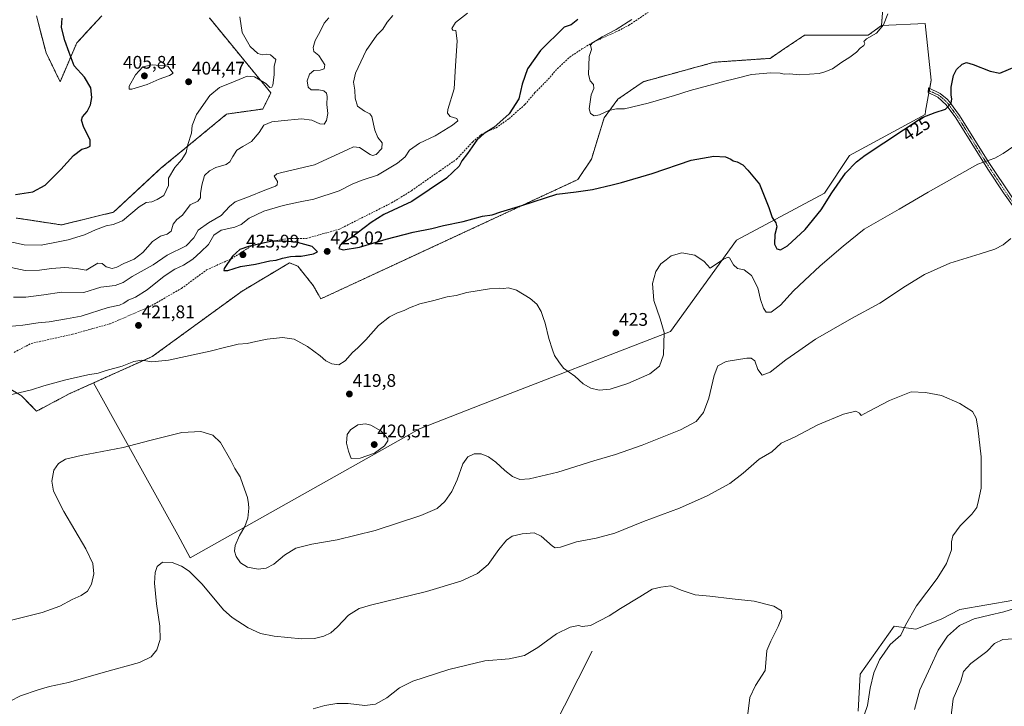
# Model space of a CAD drawing. Units: metres. Extents: x 583850 to 587301, y 4705804 to 4708160.
# Drawn here: x 586129 to 586669, y 4707092 to 4707468 of the extents above; entities that cross this region are included whole.
import ezdxf
from ezdxf.enums import TextEntityAlignment as Align

# ---------------------------------------------------------------- set-up
doc = ezdxf.new("R2010")
doc.units = ezdxf.units.M
doc.header["$MEASUREMENT"] = 0
for name, pattern in [('TRAZO_Y_PUNTO', [1, 0.5, -0.25, 0, -0.25]), ('TRAZOS', [0.75, 0.5, -0.25]), ('TRAZOSX2', [1.5, 1, -0.5])]:
    doc.linetypes.add(name, pattern=pattern)
for name, color, linetype, lineweight in [('Arbolado forestal', 92, 'TRAZOS', 0), ('Arbolado forestal CxS', 92, 'Continuous', 0), ('Camino', 19, 'Continuous', 0), ('Camino Cxs', 19, 'Continuous', 0), ('Camino eje', 39, 'TRAZO_Y_PUNTO', 13), ('Carátula', 7, 'Continuous', 5), ('Corriente natural lineal', 142, 'Continuous', 13), ('Cultivos herbáceos CxS', 92, 'Continuous', 0), ('Cultivos leñosos', 92, 'Continuous', 0), ('Cultivos leñosos CxS', 92, 'Continuous', 0), ('Curva de nivel maestra', 36, 'Continuous', 30), ('Curva de nivel normal', 36, 'Continuous', 0), ('Pastizal CxS', 92, 'Continuous', 0), ('Punto de cota en terreno', 7, 'Continuous', 0), ('Rótulo de curva de nivel directora', 19, 'Continuous', 0), ('Rótulo de punto de cota en terreno', 19, 'Continuous', 0), ('Senda', 19, 'TRAZOSX2', 0)]:
    doc.layers.add(name, color=color, linetype=linetype, lineweight=lineweight)
doc.styles.add('Arial', font='txt', dxfattribs={"height": 0.2})

# ---------------------------------------------------------------- blocks, each defined once
blk = doc.blocks.new('*U155')
at = {"layer": 'Cultivos herbáceos CxS', "color": 92, "linetype": 'Continuous', "lineweight": 0}
for points in [[(586673.71, 4707149.77, 414.08), (586644.05, 4707144.69, 412.58), (586633.96, 4707139.25, 412.29), (586620, 4707133.82, 410.94), (586608.11, 4707135.54, 409.28), (586589.47, 4707109.27, 408.95), (586588.32, 4707088.89, 409.26)], [(586123.16, 4707265.54, 420.26), (586129.08, 4707262.03, 419.75), (586129.54, 4707261.76, 419.72), (586137.84, 4707253.29, 418.51), (586156.07, 4707262.94, 418.89), (586169.09, 4707268.78, 419.36), (586215.24, 4707185.45, 411.18), (586222.12, 4707173.03, 410.94), (586347.81, 4707243.62, 417.34), (586381.51, 4707256.68, 416.07), (586485.55, 4707296.99, 419.25), (586521.71, 4707346.93, 421.18), (586569.92, 4707372.75, 426.13), (586583.69, 4707393.41, 426.55), (586625.02, 4707415.79, 425.03), (586625.37, 4707417.74, 425.29), (586628.46, 4707434.73, 426.81), (586625.02, 4707465.73, 427.44), (586601.15, 4707464.52, 430.13), (586604.5, 4707506.12, 430.68)], [(586137.77, 4707469.84, 395.76), (586143.05, 4707449.69, 396.59), (586150.77, 4707433.82, 397.51), (586159.9, 4707455.08, 401.41), (586173.6, 4707469.84, 401.04)], [(586232.61, 4707468.79, 401.86), (586266.33, 4707427.66, 405.75), (586261.94, 4707418.85, 406.93), (586242.09, 4707416.06, 406.33), (586221.14, 4707398.8, 405.04), (586206.26, 4707386.54, 403.69), (586179.96, 4707362.28, 403.79), (586151.49, 4707355.35, 402.27), (586126.72, 4707359.12, 401.23)]]:
    blk.add_polyline3d(points, dxfattribs=at)
blk = doc.blocks.new('*U160')
at = {"layer": 'Curva de nivel normal', "color": 36, "linetype": 'Continuous', "lineweight": 0}
for points in [[(586249.28, 4707469.34, 405), (586250.62, 4707460.78, 405), (586254.98, 4707453.08, 405), (586259.27, 4707449.26, 405), (586261.68, 4707448.44, 405), (586263.71, 4707448.83, 405), (586266.15, 4707448.46, 405), (586269.06, 4707446.02, 405), (586268.1, 4707442.13, 405), (586268.11, 4707437.64, 405), (586267.47, 4707431.82, 405), (586266.94, 4707430.84, 405), (586265.72, 4707430.68, 405), (586263.58, 4707432.82, 405), (586259.62, 4707435.19, 405), (586257.38, 4707436.5, 405), (586253.36, 4707436.88, 405), (586246.71, 4707434.18, 405), (586238.22, 4707430.62, 405), (586232.85, 4707426.29, 405), (586225.47, 4707415.84, 405), (586223.23, 4707409.8, 405), (586222.85, 4707405.6, 405), (586220.86, 4707399.47, 405), (586219.95, 4707394.98, 405), (586217.5, 4707391.12, 405), (586213.59, 4707386.8, 405), (586210.13, 4707381.03, 405), (586210.18, 4707376.92, 405), (586207.61, 4707371.51, 405), (586203.94, 4707369.24, 405), (586200.98, 4707367.98, 405), (586197.94, 4707367.66, 405), (586194.04, 4707365.26, 405), (586185.04, 4707357.51, 405), (586179.86, 4707355.65, 405), (586175.96, 4707354.83, 405), (586170.14, 4707352.56, 405), (586164.22, 4707349.84, 405), (586155.17, 4707347.08, 405), (586148.79, 4707345.96, 405), (586140.39, 4707344.18, 405), (586131.04, 4707344.38, 405), (586114.98, 4707347.98, 405)], [(586289.5, 4707090.24, 405), (586295.9, 4707092.01, 405), (586302.43, 4707093.18, 405), (586308.8, 4707093.18, 405), (586317.94, 4707092.1, 405), (586323.72, 4707092.74, 405), (586329.99, 4707096.25, 405), (586336.86, 4707101.73, 405), (586344.09, 4707105.34, 405), (586363.92, 4707111.81, 405), (586383.65, 4707116.58, 405), (586396.92, 4707117.62, 405), (586405.39, 4707119.48, 405), (586412.72, 4707123.87, 405), (586422.89, 4707131.37, 405), (586430.37, 4707134.96, 405), (586435.06, 4707135.94, 405), (586437.1, 4707135.32, 405), (586441.67, 4707135.86, 405), (586451.81, 4707141.19, 405), (586458, 4707145.25, 405), (586468.64, 4707151.63, 405), (586475.5, 4707155.71, 405), (586480.12, 4707156.82, 405), (586485.69, 4707157.61, 405), (586491.26, 4707155.15, 405), (586499.08, 4707152.63, 405), (586507.01, 4707151.89, 405), (586519.21, 4707150.43, 405), (586531.4, 4707149.28, 405), (586542.2, 4707146.54, 405), (586546.41, 4707143.95, 405), (586546.52, 4707140.28, 405), (586544.56, 4707135.28, 405), (586540.4, 4707127.28, 405), (586538.38, 4707122.24, 405), (586537.9, 4707117.69, 405), (586537.46, 4707111.12, 405), (586532.04, 4707103.02, 405), (586529.01, 4707096.35, 405), (586527.93, 4707087.46, 405)]]:
    blk.add_polyline3d(points, dxfattribs=at)
blk = doc.blocks.new('*U164')
at = {"layer": 'Curva de nivel normal', "color": 36, "linetype": 'Continuous', "lineweight": 0}
for points in [[(586333.13, 4707470.05, 415), (586330.08, 4707466.45, 415), (586327.67, 4707462.67, 415), (586324.46, 4707459.3, 415), (586318.56, 4707450.93, 415), (586312.73, 4707438.48, 415), (586311.65, 4707433.55, 415), (586312.3, 4707429.21, 415), (586312.49, 4707424.72, 415), (586313.92, 4707420.34, 415), (586317.75, 4707417.64, 415), (586320.55, 4707416.21, 415), (586321.65, 4707414.74, 415), (586323.38, 4707407.2, 415), (586325.06, 4707403.25, 415), (586327.42, 4707400.32, 415), (586327.1, 4707397.22, 415), (586324.05, 4707393.97, 415), (586322.12, 4707393.44, 415), (586320.77, 4707394, 415), (586314.93, 4707397.7, 415), (586311.58, 4707398.07, 415), (586308.52, 4707396.72, 415), (586290.28, 4707388.26, 415), (586272.34, 4707383.97, 415), (586269.52, 4707383.3, 415), (586268.19, 4707382, 415), (586269.89, 4707379.18, 415), (586269.72, 4707377.32, 415), (586268.86, 4707376.55, 415), (586263.08, 4707374.47, 415), (586254.15, 4707370.74, 415), (586246.81, 4707367.92, 415), (586243.64, 4707365.49, 415), (586239.12, 4707360.53, 415), (586232.05, 4707356.47, 415), (586226.48, 4707352.49, 415), (586224.09, 4707348.29, 415), (586219.81, 4707343.88, 415), (586209.38, 4707338.8, 415), (586201.76, 4707333.44, 415), (586190.25, 4707327.14, 415), (586185.43, 4707323.8, 415), (586180.88, 4707322.19, 415), (586173.01, 4707321.23, 415), (586163.71, 4707318.29, 415), (586151.61, 4707318.55, 415), (586141.86, 4707316.97, 415), (586131.93, 4707315.84, 415), (586125.12, 4707315.7, 415)], [(586120.46, 4707137.81, 415), (586140.87, 4707143.07, 415), (586150.59, 4707146.53, 415), (586157.3, 4707150.19, 415), (586162.25, 4707152.34, 415), (586165.74, 4707154.61, 415), (586167.92, 4707158.59, 415), (586169.18, 4707164.18, 415), (586168.68, 4707169.85, 415), (586164.79, 4707177.85, 415), (586152.81, 4707198.26, 415), (586147.07, 4707209.5, 415), (586146.19, 4707214.98, 415), (586147.27, 4707220.92, 415), (586149.92, 4707224.62, 415), (586153.71, 4707226.95, 415), (586162.31, 4707229.08, 415), (586185.43, 4707233.44, 415), (586200, 4707237.28, 415), (586217.54, 4707241.53, 415), (586227.87, 4707242.1, 415), (586234.53, 4707240.09, 415), (586238.66, 4707236.22, 415), (586244.43, 4707226.32, 415), (586246.62, 4707221.85, 415), (586249.51, 4707217.28, 415), (586251.03, 4707213.09, 415), (586253.48, 4707205.91, 415), (586254.02, 4707202.58, 415), (586254.29, 4707200.16, 415), (586253.72, 4707194.74, 415), (586252, 4707190.16, 415), (586249.1, 4707185.24, 415), (586246.72, 4707179.61, 415), (586246.36, 4707176.59, 415), (586247.38, 4707173.6, 415), (586249.71, 4707170.27, 415), (586253.61, 4707167.87, 415), (586259.28, 4707166.77, 415), (586263.72, 4707167.21, 415), (586268.05, 4707169.53, 415), (586273.72, 4707174.33, 415), (586280.05, 4707178.18, 415), (586288.72, 4707180.5, 415), (586302.72, 4707182.74, 415), (586323.59, 4707187.94, 415), (586348.52, 4707196.12, 415), (586357.59, 4707200.02, 415), (586361.72, 4707203.74, 415), (586365.48, 4707209.2, 415), (586368.45, 4707215.75, 415), (586371.54, 4707224.39, 415), (586374.27, 4707228.2, 415), (586377.77, 4707229.95, 415), (586381.72, 4707229.95, 415), (586385.67, 4707228.23, 415), (586389.72, 4707225.43, 415), (586394.59, 4707220.75, 415), (586398.86, 4707217.57, 415), (586402.82, 4707215.93, 415), (586408.1, 4707216.18, 415), (586423.65, 4707219.87, 415), (586443.37, 4707226.07, 415), (586455.38, 4707229.63, 415), (586470.02, 4707234.74, 415), (586490.92, 4707243.04, 415), (586499.53, 4707247.69, 415), (586503.48, 4707252.48, 415), (586506.41, 4707260.42, 415), (586509.41, 4707272.92, 415), (586511.44, 4707278.11, 415), (586515.99, 4707280.52, 415), (586527.4, 4707282.42, 415), (586529.7, 4707282.37, 415), (586531.66, 4707280.87, 415), (586533.42, 4707276.2, 415), (586535.78, 4707273.01, 415), (586540.05, 4707274.66, 415), (586548.76, 4707281.47, 415), (586555.84, 4707286.44, 415), (586564.94, 4707292.73, 415), (586584.73, 4707304, 415), (586600.23, 4707312.46, 415), (586614.4, 4707321.86, 415), (586624.73, 4707328.1, 415), (586638.68, 4707334.43, 415), (586655.19, 4707339.44, 415), (586663.39, 4707342.09, 415), (586667.89, 4707344.4, 415), (586672.15, 4707347.86, 415)]]:
    blk.add_polyline3d(points, dxfattribs=at)
blk = doc.blocks.new('*U165')
at = {"layer": 'Curva de nivel normal', "color": 36, "linetype": 'Continuous', "lineweight": 0}
for points in [[(586591.71, 4707086.68, 410), (586593.57, 4707091.95, 410), (586594.89, 4707101.61, 410), (586596.9, 4707109.95, 410), (586600.02, 4707116.98, 410), (586605.87, 4707125.4, 410), (586611.84, 4707130.49, 410), (586614.4, 4707136.13, 410), (586620.31, 4707146.64, 410), (586631.71, 4707161.66, 410), (586636.84, 4707169.87, 410), (586639.62, 4707177.37, 410), (586639.56, 4707181.69, 410), (586640.32, 4707185.01, 410), (586644.35, 4707190.55, 410), (586650.72, 4707196.9, 410), (586653.49, 4707200.52, 410), (586654.42, 4707204.3, 410), (586655.74, 4707211.19, 410), (586655.9, 4707228.28, 410), (586654.06, 4707244.17, 410), (586653.06, 4707249.39, 410), (586651.1, 4707253.06, 410), (586644.16, 4707257.54, 410), (586634.13, 4707261.87, 410), (586625.34, 4707263.61, 410), (586617.48, 4707263.87, 410), (586605.62, 4707259.1, 410), (586594.07, 4707253.12, 410), (586590.07, 4707250.96, 410), (586589.08, 4707252.21, 410), (586587.05, 4707253.36, 410), (586580.33, 4707251.74, 410), (586566.33, 4707245.76, 410), (586553.85, 4707239.27, 410), (586546.22, 4707235.82, 410), (586541.06, 4707231, 410), (586534.08, 4707226.95, 410), (586525.27, 4707219.28, 410), (586517.92, 4707213.67, 410), (586505.66, 4707206.83, 410), (586490.4, 4707200.11, 410), (586470.73, 4707192.91, 410), (586454.95, 4707186.43, 410), (586444.62, 4707183.7, 410), (586433.95, 4707181.78, 410), (586425.06, 4707178.7, 410), (586422.14, 4707178.42, 410), (586420.7, 4707179.36, 410), (586414.61, 4707184.9, 410), (586410.69, 4707186.68, 410), (586404.13, 4707186.17, 410), (586398.69, 4707184.74, 410), (586395.46, 4707182.62, 410), (586391.31, 4707177.52, 410), (586385.47, 4707169.3, 410), (586379.58, 4707164.3, 410), (586370.45, 4707160.16, 410), (586351.65, 4707154.54, 410), (586320.97, 4707147.09, 410), (586314.84, 4707145.16, 410), (586308.83, 4707141.61, 410), (586302.8, 4707135.21, 410), (586299.18, 4707131.92, 410), (586295.35, 4707129.94, 410), (586290.19, 4707128.68, 410), (586283.08, 4707128.64, 410), (586268.18, 4707130.07, 410), (586260.69, 4707131.42, 410), (586253.88, 4707134.61, 410), (586245.18, 4707140.3, 410), (586240.39, 4707144.4, 410), (586228.59, 4707158.45, 410), (586221.48, 4707165.64, 410), (586217.4, 4707168.45, 410), (586212.2, 4707170.43, 410), (586206.92, 4707170.49, 410), (586204, 4707168.23, 410), (586202.84, 4707164.97, 410), (586202.6, 4707159.08, 410), (586203.64, 4707147.77, 410), (586205.37, 4707135.57, 410), (586205.59, 4707128.28, 410), (586203.82, 4707122.61, 410), (586200.76, 4707118.61, 410), (586194.21, 4707115.58, 410), (586174.38, 4707110.05, 410), (586155.42, 4707104.64, 410), (586144.89, 4707102.46, 410), (586138.76, 4707100.64, 410), (586129.04, 4707097.3, 410), (586117.58, 4707091.47, 410)], [(586123.98, 4707332, 410), (586131.52, 4707330.44, 410), (586139.38, 4707330.52, 410), (586146.04, 4707331.51, 410), (586153.3, 4707332.01, 410), (586159.69, 4707331.46, 410), (586165.04, 4707330.52, 410), (586171.42, 4707334.34, 410), (586173.86, 4707334.18, 410), (586175.95, 4707332.36, 410), (586179.34, 4707331.48, 410), (586181.96, 4707332.12, 410), (586185.72, 4707334.25, 410), (586191.3, 4707336.64, 410), (586196.04, 4707340.17, 410), (586201.38, 4707346.19, 410), (586205.75, 4707349.14, 410), (586209.55, 4707350.31, 410), (586211.59, 4707352, 410), (586212.83, 4707355.8, 410), (586214.69, 4707358.29, 410), (586217.84, 4707360.62, 410), (586222.12, 4707366.29, 410), (586226.36, 4707368.29, 410), (586227.8, 4707370.27, 410), (586227.76, 4707372.62, 410), (586228.39, 4707377.08, 410), (586229.98, 4707382.41, 410), (586232.75, 4707385.03, 410), (586236.15, 4707386.72, 410), (586241.77, 4707388.5, 410), (586243.78, 4707389.97, 410), (586245.53, 4707392.83, 410), (586247.74, 4707396.22, 410), (586250.92, 4707398.29, 410), (586255.78, 4707400.96, 410), (586259.88, 4707405.96, 410), (586262.44, 4707409.96, 410), (586266.79, 4707411.9, 410), (586271.91, 4707412.32, 410), (586283.2, 4707413.38, 410), (586288.77, 4707412.67, 410), (586293.12, 4707410.69, 410), (586295.59, 4707410.61, 410), (586296.93, 4707412.62, 410), (586297.51, 4707416.45, 410), (586296.98, 4707421.26, 410), (586297.14, 4707425.64, 410), (586296.76, 4707427.52, 410), (586295.46, 4707428.85, 410), (586292.58, 4707429.42, 410), (586288.45, 4707429.44, 410), (586286.79, 4707430.77, 410), (586286.16, 4707434.26, 410), (586287.46, 4707437.95, 410), (586289.83, 4707439.88, 410), (586293.34, 4707440.06, 410), (586295.59, 4707440.8, 410), (586295.99, 4707443.14, 410), (586292.71, 4707448.1, 410), (586289.98, 4707450.41, 410), (586289.46, 4707452.62, 410), (586290.61, 4707456.46, 410), (586293.44, 4707461.26, 410), (586295.57, 4707465.79, 410), (586298.04, 4707468.76, 410)]]:
    blk.add_polyline3d(points, dxfattribs=at)
blk = doc.blocks.new('*U174')
at = {"layer": 'Curva de nivel normal', "color": 36, "linetype": 'Continuous', "lineweight": 0}
for points in [[(586374.19, 4707471.37, 420), (586367.5, 4707466.25, 420), (586365.63, 4707462.9, 420), (586366.03, 4707462.08, 420), (586367.77, 4707461.77, 420), (586368.42, 4707456.25, 420), (586367.54, 4707442.56, 420), (586366.76, 4707429.91, 420), (586363.36, 4707418.57, 420), (586363.14, 4707416.55, 420), (586364.58, 4707414.82, 420), (586368.23, 4707413.58, 420), (586368.82, 4707412.32, 420), (586365.94, 4707410.02, 420), (586356.35, 4707404.14, 420), (586347.91, 4707400.14, 420), (586342.4, 4707396.29, 420), (586339.94, 4707392.62, 420), (586335.81, 4707389.16, 420), (586324.73, 4707382.69, 420), (586316.38, 4707379.88, 420), (586311.35, 4707377.88, 420), (586303.74, 4707373.97, 420), (586289.85, 4707369.37, 420), (586281.42, 4707367.79, 420), (586273.05, 4707366.04, 420), (586262.39, 4707362.87, 420), (586254.39, 4707358.97, 420), (586250.09, 4707355.63, 420), (586246.53, 4707354.16, 420), (586238.99, 4707352.52, 420), (586235.08, 4707349.68, 420), (586232.05, 4707344.67, 420), (586227.86, 4707340.52, 420), (586223.61, 4707336.57, 420), (586218.51, 4707333.26, 420), (586213.7, 4707331.12, 420), (586207.9, 4707327.24, 420), (586198.59, 4707319.84, 420), (586192.04, 4707315.68, 420), (586188.04, 4707314.16, 420), (586185.71, 4707312.39, 420), (586183.38, 4707311.38, 420), (586177.04, 4707310.06, 420), (586162.38, 4707305.28, 420), (586154.32, 4707303.82, 420), (586144.8, 4707302.33, 420), (586138.65, 4707301.71, 420), (586130.38, 4707300.42, 420), (586122.6, 4707299.64, 420)], [(586106.36, 4707258.22, 420), (586135.16, 4707264.96, 420), (586141.84, 4707267.2, 420), (586153.82, 4707270.39, 420), (586166.04, 4707273.17, 420), (586171.55, 4707274.12, 420), (586176.06, 4707275.51, 420), (586184.88, 4707277.92, 420), (586191.27, 4707280.43, 420), (586195.56, 4707281.22, 420), (586201.03, 4707280.28, 420), (586210.25, 4707281.28, 420), (586233.03, 4707286.11, 420), (586241.72, 4707288.42, 420), (586245.39, 4707289.2, 420), (586248.39, 4707290.07, 420), (586253.39, 4707290.42, 420), (586258.05, 4707291.54, 420), (586264.33, 4707292.72, 420), (586272.65, 4707293.62, 420), (586279.12, 4707292.69, 420), (586286.51, 4707288.75, 420), (586293.43, 4707283.66, 420), (586296.51, 4707280.86, 420), (586299.8, 4707279.17, 420), (586303.56, 4707278.74, 420), (586307.06, 4707280.96, 420), (586311.08, 4707285.49, 420), (586314.02, 4707287.91, 420), (586318.39, 4707292.3, 420), (586325.39, 4707300.21, 420), (586331.39, 4707305.04, 420), (586335.72, 4707307.2, 420), (586339.39, 4707308.36, 420), (586342.39, 4707310, 420), (586348.05, 4707312.13, 420), (586355.72, 4707313.94, 420), (586363.08, 4707315.93, 420), (586367.85, 4707316.73, 420), (586373.84, 4707318.3, 420), (586386.18, 4707320.38, 420), (586391.86, 4707320.76, 420), (586393.94, 4707320.51, 420), (586396.58, 4707320.81, 420), (586400.99, 4707319.56, 420), (586408.56, 4707315.1, 420), (586412.1, 4707311.87, 420), (586414.59, 4707307.84, 420), (586415.57, 4707304.66, 420), (586416.77, 4707301.56, 420), (586418.75, 4707293.11, 420), (586420.75, 4707286.9, 420), (586421.87, 4707283.74, 420), (586424.23, 4707280.38, 420), (586426.87, 4707276.88, 420), (586433.02, 4707272.5, 420), (586437.54, 4707268.36, 420), (586441.74, 4707265.86, 420), (586446.28, 4707264.86, 420), (586452.36, 4707265.43, 420), (586462.07, 4707268.38, 420), (586474.13, 4707273.79, 420), (586479.44, 4707278, 420), (586481.55, 4707284.22, 420), (586482.06, 4707296.34, 420), (586479.75, 4707303.82, 420), (586476.35, 4707313.91, 420), (586475.63, 4707323.25, 420), (586477.46, 4707329.86, 420), (586480.2, 4707333.96, 420), (586483.02, 4707336.29, 420), (586485.75, 4707338.35, 420), (586491.76, 4707340.05, 420), (586498.85, 4707338.8, 420), (586504.01, 4707335.36, 420), (586507.13, 4707331.69, 420), (586514.56, 4707336.52, 420), (586517.05, 4707337.69, 420), (586517.82, 4707337.26, 420), (586520.1, 4707333.48, 420), (586522.16, 4707331.46, 420), (586525.77, 4707330.72, 420), (586529.94, 4707327.64, 420), (586533.39, 4707320.81, 420), (586534.78, 4707314.48, 420), (586536.47, 4707309.75, 420), (586537.96, 4707307.61, 420), (586540.61, 4707307.45, 420), (586545.73, 4707311.37, 420), (586552.98, 4707319.29, 420), (586558.96, 4707324.96, 420), (586567.59, 4707332.96, 420), (586580.15, 4707343.62, 420), (586591.71, 4707353.1, 420), (586610.9, 4707363.9, 420), (586626.71, 4707373.25, 420), (586653.99, 4707388.57, 420), (586663.29, 4707391.94, 420), (586667.89, 4707394.39, 420), (586683.06, 4707404.94, 420)]]:
    blk.add_polyline3d(points, dxfattribs=at)
blk = doc.blocks.new('*U176')
at = {"layer": 'Curva de nivel maestra', "color": 36, "linetype": 'Continuous', "lineweight": 30}
blk.add_polyline3d([(586126.36, 4707371.94, 400), (586135.89, 4707373.4, 400), (586142.54, 4707377.13, 400), (586151.17, 4707385.63, 400), (586158.07, 4707393.42, 400), (586162.6, 4707396.9, 400), (586165.49, 4707397.56, 400), (586167.16, 4707398.56, 400), (586167.22, 4707401.87, 400), (586163.84, 4707408.75, 400), (586162.55, 4707412.65, 400), (586163.06, 4707414.6, 400), (586165.52, 4707417.56, 400), (586167.48, 4707421.21, 400), (586168.19, 4707425.2, 400), (586167.59, 4707430.4, 400), (586164.22, 4707436.27, 400), (586158.53, 4707442.55, 400), (586155.76, 4707449.89, 400), (586153.43, 4707456.43, 400), (586151.53, 4707463.58, 400), (586151.98, 4707468.63, 400)], dxfattribs=at)
blk = doc.blocks.new('*U178')
at = {"layer": 'Curva de nivel maestra', "color": 36, "linetype": 'Continuous', "lineweight": 30}
blk.add_polyline3d([(586434.65, 4707467.95, 425), (586430.96, 4707464.97, 425), (586427.13, 4707463.63, 425), (586414.18, 4707450.84, 425), (586407, 4707440.81, 425), (586404.2, 4707432.5, 425), (586402.3, 4707424.34, 425), (586396.94, 4707416.16, 425), (586388.59, 4707408.66, 425), (586383.21, 4707405.41, 425), (586379.26, 4707401.7, 425), (586374.18, 4707394.42, 425), (586371.01, 4707390.47, 425), (586369.56, 4707387.62, 425), (586362.64, 4707380.94, 425), (586343.72, 4707368.14, 425), (586328.36, 4707361.04, 425), (586321.26, 4707356.73, 425), (586309.78, 4707347.96, 425), (586304.37, 4707344.29, 425), (586303.64, 4707342.47, 425), (586306.05, 4707341.68, 425), (586314.9, 4707343.06, 425), (586329.62, 4707347.55, 425), (586344.31, 4707351.32, 425), (586354.62, 4707353.38, 425), (586361.05, 4707355.08, 425), (586371.72, 4707357.27, 425), (586382.39, 4707360.1, 425), (586387.65, 4707360.82, 425), (586392.45, 4707362.42, 425), (586403.99, 4707365.94, 425), (586423.06, 4707372.17, 425), (586433.72, 4707373.41, 425), (586442.62, 4707374.66, 425), (586453.48, 4707377.33, 425), (586458.67, 4707378.49, 425), (586475.4, 4707383.49, 425), (586496.73, 4707390.74, 425), (586509.14, 4707393.04, 425), (586515.54, 4707392.61, 425), (586518.52, 4707391.41, 425), (586519.87, 4707390.41, 425), (586522.03, 4707389.84, 425), (586525.17, 4707388.18, 425), (586527.95, 4707385.4, 425), (586534.22, 4707377.59, 425), (586539.39, 4707364.95, 425), (586541.22, 4707359.44, 425), (586543.29, 4707356.51, 425), (586543.76, 4707354.23, 425), (586542.59, 4707350.03, 425), (586542.46, 4707344.88, 425), (586543.8, 4707342.19, 425), (586545.78, 4707341.71, 425), (586549.58, 4707343.88, 425), (586559.32, 4707352.81, 425), (586568.17, 4707363.67, 425), (586574.02, 4707372.96, 425), (586581.37, 4707383.62, 425), (586587.47, 4707389.99, 425), (586592.15, 4707393.62, 425), (586623.4, 4707414.24, 425), (586630.52, 4707417.02, 425), (586636.25, 4707418.78, 425), (586639.28, 4707422, 425), (586639.82, 4707424.37, 425), (586639.35, 4707426.36, 425), (586639.33, 4707430.88, 425), (586640.7, 4707437.29, 425), (586642.38, 4707440.55, 425), (586645.44, 4707443.36, 425), (586647.74, 4707444.25, 425), (586651.48, 4707443.2, 425), (586660.71, 4707439.55, 425), (586665.99, 4707438.54, 425), (586679, 4707443.98, 425)], dxfattribs=at)
blk = doc.blocks.new('5PATER')
at = {"layer": 'Carátula', "linetype": 'Continuous', "lineweight": 5}
h = blk.add_hatch(color=250, dxfattribs=at)
edge = h.paths.add_edge_path()
edge.add_ellipse((0, 0.01), major_axis=(-1.33, -1.34), ratio=0.999422, start_angle=0, end_angle=360)

msp = doc.modelspace()

# ---------------------------------------------------------------- linework, layer by layer
at = {"layer": 'Arbolado forestal', "color": 92, "linetype": 'TRAZOS', "lineweight": 0}
for points in [[(586604.47, 4707505.74, 430.76), (586601.15, 4707464.52, 430.13)], [(586173.6, 4707469.84, 401.04), (586159.9, 4707455.08, 401.41), (586150.77, 4707433.82, 397.51), (586143.05, 4707449.69, 396.59), (586137.77, 4707469.84, 395.76)], [(586126.72, 4707359.13, 401.23), (586151.49, 4707355.35, 402.27), (586179.96, 4707362.28, 403.79), (586206.26, 4707386.54, 403.69), (586221.14, 4707398.8, 405.04), (586242.09, 4707416.06, 406.33), (586261.94, 4707418.85, 406.93), (586266.33, 4707427.67, 405.75), (586232.61, 4707468.79, 401.86)], [(586601.15, 4707464.52, 430.13), (586593.78, 4707459.25, 430.14), (586559, 4707459.25, 431.56), (586548.06, 4707451.95, 431.07), (586540.03, 4707446.6, 430.67), (586509.48, 4707444.49, 431.34), (586470.56, 4707433.82, 431.11), (586456.63, 4707424.18, 430.66), (586449.06, 4707413.95, 429.55), (586442.12, 4707391.44, 426.99), (586434.66, 4707380.17, 425.67), (586293.72, 4707314.84, 422.12), (586289.51, 4707322.22, 423.23), (586281.08, 4707332.77, 424.25), (586276.61, 4707334.59, 424.58), (586250.52, 4707319.06, 423.23), (586201.25, 4707283.2, 420.16), (586169.09, 4707268.78, 419.36)], [(586169.09, 4707268.78, 419.36), (586156.07, 4707262.94, 418.89), (586137.84, 4707253.29, 418.51), (586129.54, 4707261.76, 419.72), (586129.08, 4707262.03, 419.76), (586123.16, 4707265.54, 420.26)]]:
    msp.add_polyline3d(points, dxfattribs=at)
at = {"layer": 'Arbolado forestal CxS', "color": 92, "linetype": 'Continuous', "lineweight": 0}
for points in [[(586604.5, 4707506.12, 430.68), (586601.15, 4707464.52, 430.13), (586601.15, 4707464.52, 430.13), (586593.78, 4707459.25, 430.14), (586559, 4707459.25, 431.56), (586548.06, 4707451.95, 431.07), (586540.04, 4707446.6, 430.67), (586509.48, 4707444.49, 431.34), (586470.56, 4707433.82, 431.11), (586456.63, 4707424.18, 430.66), (586449.06, 4707413.95, 429.55), (586442.12, 4707391.44, 426.99), (586434.66, 4707380.17, 425.67), (586293.72, 4707314.84, 422.12), (586289.51, 4707322.22, 423.23), (586281.08, 4707332.77, 424.25), (586276.61, 4707334.59, 424.58), (586250.52, 4707319.06, 423.23), (586201.25, 4707283.2, 420.16), (586169.09, 4707268.78, 419.36), (586156.07, 4707262.94, 418.89), (586137.84, 4707253.29, 418.51), (586129.54, 4707261.76, 419.72), (586129.08, 4707262.03, 419.75), (586123.16, 4707265.54, 420.26)], [(586173.6, 4707469.84, 401.04), (586159.9, 4707455.08, 401.41), (586150.77, 4707433.82, 397.51), (586143.05, 4707449.69, 396.59), (586137.77, 4707469.84, 395.76)], [(586126.72, 4707359.12, 401.23), (586151.49, 4707355.35, 402.27), (586179.96, 4707362.28, 403.79), (586206.26, 4707386.54, 403.69), (586221.14, 4707398.8, 405.04), (586242.09, 4707416.06, 406.33), (586261.94, 4707418.85, 406.93), (586266.33, 4707427.66, 405.75), (586232.61, 4707468.79, 401.86)]]:
    msp.add_polyline3d(points, dxfattribs=at)
at = {"layer": 'Camino', "color": 19, "linetype": 'Continuous', "lineweight": 0}
msp.add_polyline3d([(586673.88, 4707364.74, 416.28), (586668.1, 4707372.85, 417.39), (586659.52, 4707385.82, 419.15), (586641.91, 4707414.01, 423.86), (586636.63, 4707421.12, 425.16), (586632, 4707425.33, 425.91), (586626.7, 4707427.87, 426.79), (586626.99, 4707430.38, 426.97), (586633.35, 4707427.33, 425.82), (586637.2, 4707424.17, 425.21), (586638.4, 4707422.73, 425.01), (586643.89, 4707415.35, 423.82), (586659.57, 4707390.15, 419.71), (586672.91, 4707370.11, 417)], dxfattribs=at)
at = {"layer": 'Camino Cxs', "color": 19, "linetype": 'Continuous', "lineweight": 0}
msp.add_polyline3d([(586673.88, 4707364.74, 416.28), (586668.1, 4707372.85, 417.39), (586659.52, 4707385.82, 419.15), (586641.91, 4707414.01, 423.86), (586636.63, 4707421.12, 425.16), (586632, 4707425.33, 425.91), (586626.7, 4707427.87, 426.79), (586626.99, 4707430.38, 426.97), (586633.35, 4707427.33, 425.82), (586637.2, 4707424.17, 425.21), (586638.4, 4707422.73, 425.01), (586643.89, 4707415.35, 423.82), (586659.57, 4707390.15, 419.71), (586672.91, 4707370.11, 417)], dxfattribs=at)
at = {"layer": 'Camino eje', "color": 39, "linetype": 'TRAZO_Y_PUNTO', "lineweight": 13}
msp.add_polyline3d([(586626.85, 4707429.13, 426.88), (586632.68, 4707426.33, 425.88), (586634.6, 4707424.75, 425.53), (586636.92, 4707422.65, 425.22), (586637.52, 4707421.93, 425.09), (586640.26, 4707418.24, 424.49), (586642.9, 4707414.68, 423.84), (586645.96, 4707409.79, 423.03), (586653.8, 4707397.19, 421.02), (586659.55, 4707387.99, 419.42), (586663.84, 4707381.5, 418.42), (586670.51, 4707371.48, 417.15), (586673.4, 4707367.43, 416.61), (586674.83, 4707365.47, 416.32), (586678.01, 4707361.67, 415.72), (586681.53, 4707357.48, 414.92), (586692.42, 4707347.88, 413.74), (586703.55, 4707338.81, 413.27), (586712.77, 4707331.87, 413.4), (586722, 4707327.22, 414.01), (586726.73, 4707326.46, 414.44), (586730.51, 4707324.43, 414.46)], dxfattribs=at)
at = {"layer": 'Corriente natural lineal', "color": 142, "linetype": 'Continuous', "lineweight": 13}
msp.add_polyline3d([(586442.44, 4707121.76, 403.05), (586419.73, 4707076.64, 401.19), (586406.18, 4707052.4, 399.96), (586394.04, 4707029.59, 399.42), (586366.05, 4706976.14, 397.45), (586355.29, 4706957.83, 397.06), (586348.6, 4706947.78, 396.88), (586342.55, 4706941.13, 396.37), (586287.04, 4706895.76, 394.54), (586252.35, 4706867.1, 393.23), (586205.89, 4706830.35, 392.43)], dxfattribs=at)
at = {"layer": 'Cultivos herbáceos CxS', "color": 92, "linetype": 'Continuous', "lineweight": 0}
for points in [[(586604.47, 4707505.74, 430.76), (586601.15, 4707464.52, 430.13)], [(586173.6, 4707469.84, 401.04), (586159.9, 4707455.08, 401.41), (586150.77, 4707433.82, 397.51), (586143.05, 4707449.69, 396.59), (586137.77, 4707469.84, 395.76)], [(586126.72, 4707359.13, 401.23), (586151.49, 4707355.35, 402.27), (586179.96, 4707362.28, 403.79), (586206.26, 4707386.54, 403.69), (586221.14, 4707398.8, 405.04), (586242.09, 4707416.06, 406.33), (586261.94, 4707418.85, 406.93), (586266.33, 4707427.67, 405.75), (586232.61, 4707468.79, 401.86)], [(586601.15, 4707464.52, 430.13), (586625.02, 4707465.73, 427.44), (586628.46, 4707434.73, 426.81), (586627.61, 4707430.08, 426.84), (586627.39, 4707428.86, 426.79), (586627.17, 4707427.65, 426.71), (586625.37, 4707417.74, 425.29), (586625.02, 4707415.8, 425.03), (586583.69, 4707393.41, 426.55), (586569.92, 4707372.75, 426.13), (586521.71, 4707346.93, 421.18), (586485.55, 4707296.99, 419.25), (586381.51, 4707256.68, 416.07), (586347.81, 4707243.62, 417.34), (586222.12, 4707173.03, 410.94), (586215.24, 4707185.45, 411.18), (586169.09, 4707268.78, 419.36)], [(586169.09, 4707268.78, 419.36), (586156.07, 4707262.94, 418.89), (586137.84, 4707253.29, 418.51), (586129.54, 4707261.76, 419.72), (586129.08, 4707262.03, 419.76), (586123.16, 4707265.54, 420.26)], [(586588.32, 4707088.89, 409.26), (586589.47, 4707109.27, 408.95), (586608.11, 4707135.54, 409.28), (586620, 4707133.82, 410.94), (586633.96, 4707139.25, 412.29), (586644.05, 4707144.69, 412.58), (586673.71, 4707149.77, 414.08)]]:
    msp.add_polyline3d(points, dxfattribs=at)
at = {"layer": 'Cultivos leñosos', "color": 92, "linetype": 'Continuous', "lineweight": 0}
for points in [[(586601.15, 4707464.52, 430.13), (586625.02, 4707465.73, 427.44), (586628.46, 4707434.73, 426.81), (586627.61, 4707430.08, 426.84), (586627.39, 4707428.86, 426.79), (586627.17, 4707427.65, 426.71), (586625.37, 4707417.74, 425.29), (586625.02, 4707415.8, 425.03), (586583.69, 4707393.41, 426.55), (586569.92, 4707372.75, 426.13), (586521.71, 4707346.93, 421.18), (586485.55, 4707296.99, 419.25), (586381.51, 4707256.68, 416.07), (586347.81, 4707243.62, 417.34), (586222.12, 4707173.03, 410.94), (586215.24, 4707185.45, 411.18), (586169.09, 4707268.78, 419.36)], [(586601.15, 4707464.52, 430.13), (586593.78, 4707459.25, 430.14), (586559, 4707459.25, 431.56), (586548.06, 4707451.95, 431.07), (586540.03, 4707446.6, 430.67), (586509.48, 4707444.49, 431.34), (586470.56, 4707433.82, 431.11), (586456.63, 4707424.18, 430.66), (586449.06, 4707413.95, 429.55), (586442.12, 4707391.44, 426.99), (586434.66, 4707380.17, 425.67), (586293.72, 4707314.84, 422.12), (586289.51, 4707322.22, 423.23), (586281.08, 4707332.77, 424.25), (586276.61, 4707334.59, 424.58), (586250.52, 4707319.06, 423.23), (586201.25, 4707283.2, 420.16), (586169.09, 4707268.78, 419.36)]]:
    msp.add_polyline3d(points, dxfattribs=at)
at = {"layer": 'Cultivos leñosos CxS', "color": 92, "linetype": 'Continuous', "lineweight": 0}
msp.add_polyline3d([(586169.09, 4707268.78, 419.36), (586201.25, 4707283.2, 420.16), (586250.52, 4707319.06, 423.23), (586276.61, 4707334.59, 424.58), (586281.08, 4707332.77, 424.25), (586289.51, 4707322.22, 423.23), (586293.72, 4707314.84, 422.12), (586434.66, 4707380.17, 425.67), (586442.12, 4707391.44, 426.99), (586449.06, 4707413.95, 429.55), (586456.63, 4707424.18, 430.66), (586470.56, 4707433.82, 431.11), (586509.48, 4707444.49, 431.34), (586540.04, 4707446.6, 430.67), (586548.06, 4707451.95, 431.07), (586559, 4707459.25, 431.56), (586593.78, 4707459.25, 430.14), (586601.15, 4707464.52, 430.13), (586625.02, 4707465.73, 427.44), (586628.46, 4707434.73, 426.81), (586625.37, 4707417.74, 425.29), (586625.02, 4707415.79, 425.03), (586583.69, 4707393.41, 426.55), (586569.92, 4707372.75, 426.13), (586521.71, 4707346.93, 421.18), (586485.55, 4707296.99, 419.25), (586381.51, 4707256.68, 416.07), (586347.81, 4707243.62, 417.34), (586222.12, 4707173.03, 410.94), (586215.24, 4707185.45, 411.18), (586169.09, 4707268.78, 419.36)], close=True, dxfattribs=at)
at = {"layer": 'Curva de nivel maestra', "color": 36, "linetype": 'Continuous', "lineweight": 30}
msp.add_polyline3d([(586240.58, 4707330.35, 425), (586242.65, 4707330.39, 425), (586249.72, 4707332.6, 425), (586257.93, 4707333.75, 425), (586265.8, 4707335.68, 425), (586269.33, 4707336.02, 425), (586272.8, 4707337.04, 425), (586277.1, 4707338, 425), (586279.77, 4707338.24, 425), (586282.98, 4707338.18, 425), (586289.77, 4707339.5, 425), (586291.82, 4707340.62, 425), (586288.91, 4707343.48, 425), (586280.89, 4707345.72, 425), (586274.05, 4707346.51, 425), (586266.05, 4707346.18, 425), (586254.04, 4707343.52, 425), (586249.35, 4707341.91, 425), (586245.31, 4707338.23, 425), (586240.78, 4707331.44, 425), (586240.58, 4707330.35, 425)], dxfattribs=at)
at = {"layer": 'Curva de nivel normal', "color": 36, "linetype": 'Continuous', "lineweight": 0}
for points in [[(586443.64, 4707415.12, 430), (586446.45, 4707415.7, 430), (586451.6, 4707418.1, 430), (586455.84, 4707418.9, 430), (586460.29, 4707419.01, 430), (586473.14, 4707422.06, 430), (586487.7, 4707426.29, 430), (586496.18, 4707428.96, 430), (586509.28, 4707432.41, 430), (586515.26, 4707434.17, 430), (586520.58, 4707435.34, 430), (586529.94, 4707437.71, 430), (586540.41, 4707438.75, 430), (586545.59, 4707438.49, 430), (586547.8, 4707437.94, 430), (586550.67, 4707438.12, 430), (586556.44, 4707437.64, 430), (586567.06, 4707438.3, 430), (586570.14, 4707439.21, 430), (586574.37, 4707440.86, 430), (586579.47, 4707444.42, 430), (586583.76, 4707447.21, 430), (586587.4, 4707450.08, 430), (586589.39, 4707452.19, 430), (586591.4, 4707453.63, 430), (586592.01, 4707454.8, 430), (586591.51, 4707455.82, 430), (586592.88, 4707457.22, 430), (586598.42, 4707460.48, 430), (586602.21, 4707465.04, 430), (586604.66, 4707471.07, 430)], [(586464.29, 4707467.95, 430), (586455.73, 4707462.33, 430), (586448.06, 4707458.37, 430), (586442.66, 4707455.02, 430), (586441.6, 4707453.86, 430), (586442.18, 4707451.52, 430), (586440.79, 4707447.54, 430), (586440.46, 4707437.78, 430), (586441.38, 4707434.34, 430), (586443.24, 4707432.24, 430), (586443.48, 4707430.09, 430), (586441.9, 4707426.66, 430), (586440.79, 4707418.96, 430), (586441.51, 4707416.38, 430), (586443.64, 4707415.12, 430)], [(586188.68, 4707429.68, 405), (586190.09, 4707429.73, 405), (586198.47, 4707432.25, 405), (586205.09, 4707435.25, 405), (586210.76, 4707437.27, 405), (586212.68, 4707438.45, 405), (586209.8, 4707442.38, 405), (586201.28, 4707443.04, 405), (586196.05, 4707441.91, 405), (586192.17, 4707437.65, 405), (586188.6, 4707431.44, 405), (586188.68, 4707429.68, 405)], [(586310.42, 4707227.32, 420), (586315.36, 4707227.57, 420), (586323.11, 4707230.37, 420), (586328.65, 4707234.26, 420), (586330.45, 4707236.98, 420), (586330.42, 4707238.41, 420), (586326.61, 4707242.5, 420), (586321.14, 4707245.7, 420), (586318.15, 4707246.4, 420), (586314.05, 4707245.85, 420), (586310.05, 4707242.99, 420), (586308.15, 4707240.47, 420), (586307.85, 4707235.75, 420), (586308.85, 4707231.41, 420), (586310.42, 4707227.32, 420)], [(586681.11, 4707147.37, 415), (586668.24, 4707143.39, 415), (586660.3, 4707141.46, 415), (586651.89, 4707139.59, 415), (586643.86, 4707135.9, 415), (586637.41, 4707129.95, 415), (586632.15, 4707122.28, 415), (586628.1, 4707113.28, 415), (586622.11, 4707100.61, 415), (586619.22, 4707089.83, 415)], [(586699.06, 4707086.25, 420), (586705.04, 4707106.19, 420), (586708.23, 4707122.52, 420), (586707.74, 4707125.7, 420), (586700.93, 4707127.76, 420), (586691.74, 4707128.91, 420), (586679.41, 4707128.97, 420), (586667.67, 4707128.11, 420), (586663.16, 4707125.95, 420), (586659.01, 4707121.61, 420), (586650.17, 4707115.04, 420), (586646.22, 4707110.67, 420), (586644.63, 4707105.32, 420), (586640.44, 4707095.66, 420), (586639.12, 4707084.93, 420)]]:
    msp.add_polyline3d(points, dxfattribs=at)
at = {"layer": 'Pastizal CxS', "color": 92, "linetype": 'Continuous', "lineweight": 0}
msp.add_polyline3d([(586588.32, 4707088.89, 409.26), (586589.47, 4707109.27, 408.95), (586608.11, 4707135.54, 409.28), (586620, 4707133.82, 410.94), (586633.96, 4707139.25, 412.29), (586644.05, 4707144.69, 412.58), (586673.71, 4707149.77, 414.08)], dxfattribs=at)
msp.add_polyline3d([(586588.32, 4707088.89, 409.26), (586589.47, 4707109.27, 408.95), (586608.11, 4707135.54, 409.28), (586620, 4707133.82, 410.94), (586633.96, 4707139.25, 412.29), (586644.05, 4707144.69, 412.58), (586673.71, 4707149.77, 414.08)], dxfattribs=at)
at = {"layer": 'Senda', "color": 19, "linetype": 'TRAZOSX2', "lineweight": 0}
msp.add_polyline3d([(586125.51, 4707285.5, 421.75), (586134.83, 4707290.37, 421.79), (586157.54, 4707295.44, 421.59), (586178.01, 4707301.11, 421.31), (586199.7, 4707310.44, 421.66), (586217.34, 4707320.57, 422.8), (586231.12, 4707330.71, 423.21), (586244.71, 4707336.79, 424.76), (586256.46, 4707344.29, 424.71), (586266.4, 4707346.32, 424.86), (586276.33, 4707347.94, 424.42), (586285.86, 4707347.94, 424.46), (586303.9, 4707353.01, 424.06), (586332.48, 4707367.4, 424.26), (586343.43, 4707374.09, 424.23), (586359.04, 4707385.04, 424.26), (586368.16, 4707391.32, 424.53), (586377.08, 4707400.85, 424.64), (586381.54, 4707404.7, 424.76), (586385.39, 4707406.73, 424.83), (586389.85, 4707408.55, 425.04), (586396.94, 4707413.62, 425.23), (586405.66, 4707421.32, 425.97), (586411.13, 4707427.81, 426.94), (586417.42, 4707434.09, 428.07), (586423.5, 4707440.99, 428.28), (586430.19, 4707447.27, 428.77), (586436.88, 4707451.73, 429.06), (586443.77, 4707455.78, 429.59), (586455.53, 4707461.05, 429.9), (586462.62, 4707464.7, 430.23), (586473.16, 4707471.8, 430.49)], dxfattribs=at)

# ---------------------------------------------------------------- block references
at = {"layer": 'Cultivos herbáceos CxS', "color": 92, "linetype": 'Continuous', "lineweight": 0}
msp.add_blockref('*U155', (0, 0), dxfattribs=at)
at = {"layer": 'Curva de nivel maestra', "color": 36, "linetype": 'Continuous', "lineweight": 30}
for name in ['*U178', '*U176']:
    msp.add_blockref(name, (0, 0), dxfattribs=at)
at = {"layer": 'Curva de nivel normal', "color": 36, "linetype": 'Continuous', "lineweight": 0}
for name in ['*U164', '*U174', '*U160', '*U165']:
    msp.add_blockref(name, (0, 0), dxfattribs=at)
at = {"layer": 'Punto de cota en terreno', "linetype": 'Continuous', "lineweight": 0}
for p in [(586197, 4707437, 405.84), (586221.22, 4707433.75, 404.47), (586251, 4707339, 425.99), (586297.22, 4707340.81, 425.02), (586193.74, 4707300.28, 421.81), (586455.5, 4707296.12, 423), (586309.39, 4707262.68, 419.8), (586323, 4707235, 420.51)]:
    msp.add_blockref('5PATER', p, dxfattribs=at)

# ---------------------------------------------------------------- texts
at = {"layer": 'Rótulo de curva de nivel directora', "color": 19, "linetype": 'Continuous', "lineweight": 0, "style": 'Arial'}
msp.add_text('425', height=7, rotation=33.4184, dxfattribs=at).set_placement((586620.24, 4707407.93), align=Align.MIDDLE_CENTER)
at = {"layer": 'Rótulo de punto de cota en terreno', "color": 19, "linetype": 'Continuous', "lineweight": 0, "style": 'Arial'}
for s, p in [('405,84', (586185.22, 4707438.76)), ('404,47', (586222.98, 4707435.51)), ('425,02', (586298.98, 4707342.57)), ('425,99', (586252.76, 4707340.76)), ('421,81', (586195.5, 4707302.04)), ('423', (586457.26, 4707297.88)), ('419,8', (586311.15, 4707264.44)), ('420,51', (586324.76, 4707236.76))]:
    msp.add_text(s, height=7, dxfattribs=at).set_placement(p, align=Align.BOTTOM_LEFT)

doc.saveas('drawing.dxf')
